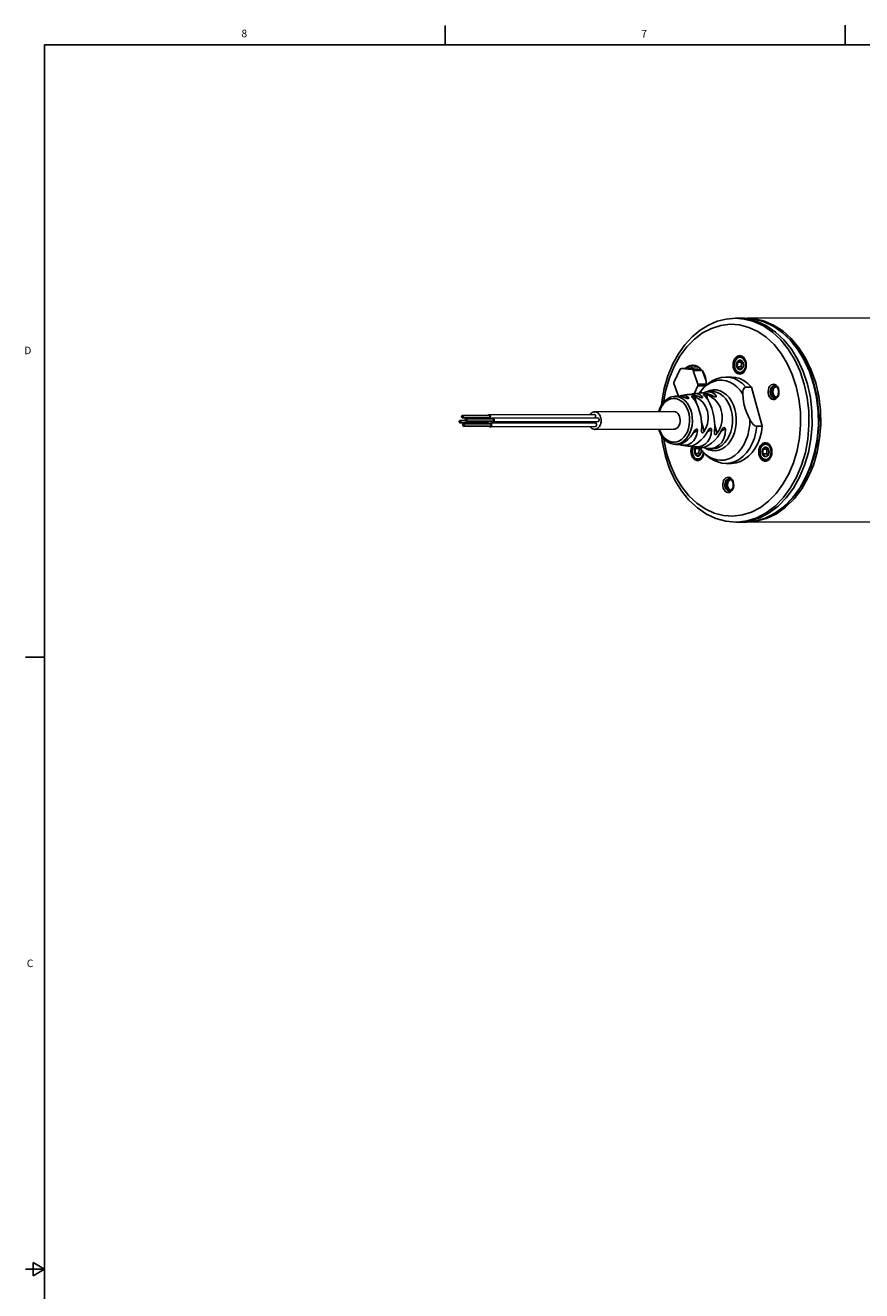
# Model space of a CAD drawing. Units: inches. Extents: x 0.5 to 43.5, y 0.5 to 33.5.
# Drawn here: x 0.5 to 11.6, y 16.7 to 33.5 of the extents above; entities that cross this region are included whole.
import ezdxf

# ---------------------------------------------------------------- set-up
doc = ezdxf.new("R2010")
doc.units = ezdxf.units.IN
doc.header["$LTSCALE"] = 2.42
doc.header["$MEASUREMENT"] = 0
doc.layers.get('0').update_dxf_attribs({"linetype": 'CONTINUOUS'})
doc.layers.add('AXIS', color=7, linetype='CONTINUOUS')
doc.layers.add('AXIS_COSMETIC_THREADS', color=7, linetype='CONTINUOUS')
doc.styles.add('TEXTSTYLE_2', font='txt', dxfattribs={"width": 0.8})

msp = doc.modelspace()

# ---------------------------------------------------------------- linework, layer by layer
at = {"color": 7, "linetype": 'CONTINUOUS'}
for p, q in [((6.103, 33.204), (6.103, 33.454)), ((11.401, 33.205), (11.401, 33.455)), ((0.797, 33.195), (0.797, 0.785)), ((43.203, 33.195), (0.797, 33.195)), ((9.876, 29.498), (9.752, 29.482)), ((10.062, 29.567), (9.946, 29.577)), ((10.103, 29.568), (9.987, 29.577)), ((10.07, 29.577), (9.987, 29.577)), ((10.193, 29.533), (10.062, 29.567)), ((10.07, 29.577), (10.185, 29.568)), ((10.201, 29.565), (10.07, 29.577)), ((10.234, 29.534), (10.103, 29.568)), ((10.185, 29.568), (10.316, 29.534)), ((10.36, 29.475), (10.234, 29.534)), ((10.561, 29.394), (10.671, 29.291)), ((10.688, 29.167), (10.589, 29.29)), ((10.671, 29.291), (10.77, 29.168)), ((10.77, 29.168), (10.856, 29.027)), ((9.969, 28.996), (10.026, 28.996)), ((10.014, 29.074), (10.035, 29.074)), ((10.026, 28.996), (10.022, 28.933)), ((10.037, 29.004), (10.026, 28.996)), ((10.943, 28.852), (10.821, 29.092)), ((10.936, 28.863), (10.865, 29.018)), ((9.134, 28.738), (9.214, 28.902)), ((9.373, 28.899), (9.23, 28.913)), ((9.353, 28.913), (9.23, 28.913)), ((9.342, 28.913), (9.343, 28.914)), ((9.496, 28.899), (9.353, 28.913)), ((9.358, 28.949), (9.392, 28.955)), ((9.496, 28.899), (9.373, 28.899)), ((9.388, 28.885), (9.451, 28.706)), ((9.507, 28.885), (9.388, 28.885)), ((9.51, 28.881), (9.482, 28.914)), ((9.533, 28.84), (9.51, 28.881)), ((9.516, 28.87), (9.556, 28.757)), ((9.966, 28.933), (10.022, 28.933)), ((10.015, 28.848), (10.036, 28.848)), ((10.038, 28.919), (10.022, 28.933)), ((10.035, 28.847), (10.054, 28.861)), ((10.99, 28.697), (10.936, 28.863)), ((11.027, 28.555), (10.943, 28.852)), ((9.191, 28.547), (9.133, 28.713)), ((9.45, 28.681), (9.4, 28.579)), ((9.549, 28.681), (9.45, 28.681)), ((9.559, 28.706), (9.451, 28.706)), ((9.559, 28.696), (9.558, 28.743)), ((10.087, 28.665), (10.16, 28.665)), ((10.16, 28.665), (10.303, 28.147)), ((11.028, 28.522), (10.99, 28.697)), ((9.553, 28.598), (9.563, 28.605)), ((10.476, 28.524), (10.466, 28.526)), ((10.521, 28.569), (10.512, 28.546)), ((11.057, 28.24), (11.027, 28.555)), ((11.048, 28.342), (11.028, 28.522)), ((9.132, 28.343), (9.131, 28.343)), ((9.136, 28.343), (9.132, 28.343)), ((9.154, 28.339), (9.136, 28.343)), ((11.05, 28.159), (11.048, 28.342)), ((6.369, 28.225), (6.299, 28.225)), ((6.653, 28.194), (6.299, 28.193)), ((6.686, 28.292), (6.331, 28.291)), ((6.686, 28.26), (6.331, 28.259)), ((6.701, 28.181), (6.347, 28.18)), ((6.701, 28.149), (6.347, 28.148)), ((6.733, 28.247), (6.379, 28.246)), ((6.733, 28.215), (6.379, 28.214)), ((6.64, 28.194), (6.643, 28.189)), ((6.653, 28.185), (6.657, 28.185)), ((6.676, 28.297), (6.672, 28.292)), ((6.672, 28.26), (6.676, 28.255)), ((6.686, 28.251), (6.689, 28.251)), ((6.691, 28.186), (6.687, 28.181)), ((6.688, 28.149), (6.691, 28.144)), ((6.701, 28.14), (6.705, 28.14)), ((6.724, 28.252), (6.72, 28.247)), ((6.72, 28.215), (6.723, 28.21)), ((6.734, 28.206), (6.737, 28.207)), ((10.231, 28.147), (10.218, 28.068)), ((10.231, 28.147), (10.303, 28.147)), ((11.031, 27.924), (11.057, 28.24)), ((11.035, 27.978), (11.05, 28.159)), ((10.218, 28.068), (10.198, 27.992)), ((11.001, 27.801), (11.035, 27.978)), ((9.071, 27.949), (9.105, 27.939)), ((9.411, 27.852), (9.468, 27.852)), ((9.468, 27.852), (9.464, 27.789)), ((9.478, 27.86), (9.468, 27.852)), ((9.472, 27.866), (9.476, 27.862)), ((9.475, 27.865), (9.475, 27.865)), ((9.592, 27.838), (9.557, 27.855)), ((10.308, 27.844), (10.365, 27.844)), ((10.354, 27.922), (10.374, 27.922)), ((10.365, 27.844), (10.362, 27.781)), ((10.376, 27.852), (10.365, 27.844)), ((10.952, 27.626), (11.031, 27.924)), ((9.408, 27.789), (9.464, 27.789)), ((9.457, 27.704), (9.478, 27.704)), ((9.48, 27.774), (9.464, 27.789)), ((10.305, 27.781), (10.362, 27.781)), ((10.354, 27.696), (10.375, 27.696)), ((10.378, 27.766), (10.362, 27.781)), ((10.951, 27.633), (11.001, 27.801)), ((10.813, 27.344), (10.885, 27.475)), ((10.828, 27.372), (10.952, 27.626)), ((10.946, 27.631), (10.879, 27.472)), ((10.885, 27.475), (10.951, 27.633)), ((9.92, 27.339), (9.912, 27.315)), ((9.332, 27.228), (9.435, 27.131)), ((9.876, 27.293), (9.865, 27.296)), ((9.666, 26.999), (9.789, 26.967)), ((10.356, 27.002), (10.472, 27.09)), ((9.953, 26.88), (9.97, 26.88)), ((9.97, 26.88), (10.102, 26.896)), ((9.994, 26.88), (10.011, 26.88)), ((10.076, 26.88), (9.994, 26.88)), ((10.011, 26.88), (10.143, 26.896)), ((0.797, 25.093), (0.547, 25.093)), ((0.797, 16.99), (0.547, 16.99)), ((0.647, 17.077), (0.647, 16.904)), ((0.797, 16.99), (0.647, 17.077)), ((0.647, 16.904), (0.797, 16.99))]:
    msp.add_line(p, q, dxfattribs=at)
for points in [[(9.946, 29.577), (9.826, 29.567), (9.706, 29.537), (9.59, 29.487), (9.479, 29.418), (9.375, 29.331), (9.279, 29.227), (9.194, 29.108), (9.12, 28.975)], [(9.752, 29.482), (9.63, 29.444), (9.513, 29.383), (9.403, 29.3)], [(10.654, 27.516), (10.717, 27.665), (10.764, 27.826), (10.796, 27.993), (10.81, 28.166), (10.808, 28.339), (10.788, 28.51), (10.752, 28.676), (10.7, 28.834), (10.632, 28.98), (10.552, 29.112), (10.458, 29.228), (10.355, 29.325), (10.243, 29.402), (10.124, 29.457), (10.001, 29.489), (9.876, 29.498)], [(10.548, 29.29), (10.438, 29.394), (10.319, 29.475), (10.193, 29.533)], [(10.683, 29.282), (10.574, 29.386), (10.456, 29.469), (10.331, 29.529), (10.201, 29.565)], [(10.316, 29.534), (10.442, 29.475), (10.561, 29.394)], [(10.589, 29.29), (10.479, 29.394), (10.36, 29.475)], [(9.403, 29.3), (9.302, 29.197), (9.213, 29.077), (9.136, 28.94)], [(10.756, 27.472), (10.823, 27.631), (10.873, 27.801), (10.906, 27.979), (10.921, 28.162), (10.919, 28.346), (10.898, 28.528), (10.859, 28.704), (10.804, 28.871), (10.733, 29.027), (10.647, 29.167), (10.548, 29.29)], [(10.865, 29.018), (10.781, 29.159), (10.683, 29.282)], [(10.797, 27.472), (10.863, 27.631), (10.914, 27.801), (10.947, 27.979), (10.962, 28.162), (10.96, 28.346), (10.939, 28.528), (10.9, 28.704), (10.845, 28.871), (10.774, 29.027), (10.688, 29.167)], [(10.004, 29.083), (9.992, 29.082), (9.971, 29.074), (9.952, 29.06), (9.937, 29.041), (9.925, 29.017), (9.917, 28.989), (9.915, 28.96), (9.918, 28.931), (9.926, 28.903), (9.938, 28.879), (9.954, 28.86)], [(10.014, 29.074), (10.003, 29.073), (9.988, 29.068), (9.974, 29.059), (9.962, 29.047), (9.951, 29.033), (9.943, 29.015), (9.937, 28.996), (9.934, 28.976), (9.933, 28.955), (9.935, 28.934), (9.94, 28.915), (9.948, 28.897), (9.957, 28.881), (9.969, 28.867)], [(10.048, 29.045), (10.035, 29.055), (10.021, 29.06), (10.007, 29.063), (9.993, 29.061), (9.979, 29.055), (9.966, 29.046), (9.955, 29.033), (9.946, 29.018), (9.939, 29), (9.935, 28.981), (9.933, 28.962), (9.935, 28.942), (9.939, 28.923), (9.945, 28.905), (9.954, 28.889), (9.966, 28.877)], [(9.966, 28.933), (9.962, 28.946), (9.961, 28.959), (9.962, 28.972), (9.964, 28.985), (9.969, 28.996)], [(9.966, 28.877), (9.978, 28.867), (9.992, 28.861), (10.006, 28.859), (10.021, 28.861), (10.034, 28.867), (10.047, 28.876), (10.058, 28.888), (10.067, 28.904), (10.074, 28.921), (10.079, 28.94), (10.08, 28.96), (10.079, 28.98), (10.075, 28.999), (10.068, 29.017), (10.059, 29.032), (10.048, 29.045)], [(9.966, 28.933), (9.969, 28.942), (9.971, 28.951), (9.973, 28.96), (9.973, 28.969), (9.973, 28.979), (9.971, 28.988), (9.969, 28.996)], [(9.969, 28.996), (9.975, 29.006), (9.983, 29.014), (9.991, 29.02), (10, 29.023), (10.01, 29.024)], [(9.969, 28.996), (9.977, 29), (9.985, 29.004), (9.992, 29.008), (9.998, 29.012), (10.003, 29.016), (10.007, 29.02), (10.01, 29.024)], [(10.052, 29.062), (10.033, 29.075), (10.013, 29.082), (10.004, 29.083)], [(10.01, 29.024), (10.019, 29.018), (10.028, 29.012), (10.035, 29.006)], [(10.01, 29.024), (10.018, 29.022), (10.025, 29.018), (10.032, 29.013)], [(10.052, 29.061), (10.047, 29.064), (10.033, 29.071), (10.018, 29.074), (10.014, 29.074)], [(10.032, 29.013), (10.038, 29.006), (10.044, 28.998), (10.048, 28.988)], [(10.035, 29.006), (10.04, 29), (10.044, 28.994), (10.048, 28.988)], [(10.048, 28.988), (10.051, 28.976), (10.052, 28.963), (10.052, 28.95), (10.049, 28.937), (10.044, 28.925)], [(10.048, 28.988), (10.05, 28.98), (10.051, 28.971), (10.052, 28.962), (10.052, 28.952), (10.05, 28.943), (10.048, 28.934), (10.044, 28.925)], [(10.054, 28.861), (10.069, 28.881), (10.081, 28.905), (10.088, 28.933), (10.091, 28.962), (10.088, 28.991), (10.08, 29.018), (10.068, 29.042), (10.052, 29.062)], [(10.856, 29.027), (10.927, 28.872), (10.983, 28.704), (11.021, 28.528), (11.042, 28.346), (11.045, 28.162), (11.029, 27.979), (10.996, 27.801), (10.946, 27.631)], [(9.12, 28.975), (9.053, 28.816), (9.003, 28.647), (8.971, 28.47), (8.967, 28.427)], [(9.136, 28.94), (9.073, 28.791), (9.026, 28.631), (8.995, 28.466)], [(9.23, 28.913), (9.222, 28.908), (9.214, 28.902)], [(9.385, 28.956), (9.376, 28.956), (9.339, 28.949), (9.304, 28.932), (9.282, 28.913)], [(9.302, 28.913), (9.323, 28.931), (9.358, 28.949)], [(9.343, 28.914), (9.375, 28.93), (9.409, 28.936), (9.443, 28.933), (9.471, 28.921)], [(9.388, 28.885), (9.383, 28.89), (9.378, 28.894), (9.373, 28.899)], [(9.482, 28.914), (9.449, 28.938), (9.413, 28.953), (9.385, 28.956)], [(9.558, 28.743), (9.549, 28.794), (9.533, 28.84)], [(9.954, 28.86), (9.973, 28.847), (9.993, 28.84), (10.005, 28.839)], [(9.981, 28.909), (9.975, 28.916), (9.97, 28.924), (9.966, 28.933)], [(9.99, 28.916), (9.984, 28.921), (9.975, 28.927), (9.966, 28.933)], [(9.969, 28.867), (9.982, 28.857), (9.996, 28.851), (10.011, 28.848), (10.015, 28.848)], [(10.003, 28.898), (9.996, 28.9), (9.988, 28.903), (9.981, 28.909)], [(10.003, 28.898), (10, 28.904), (9.996, 28.91), (9.99, 28.916)], [(10.044, 28.925), (10.038, 28.915), (10.031, 28.907), (10.022, 28.901), (10.013, 28.898), (10.003, 28.898)], [(10.044, 28.925), (10.041, 28.922), (10.038, 28.918), (10.033, 28.914), (10.027, 28.91), (10.02, 28.906), (10.012, 28.902), (10.003, 28.898)], [(10.005, 28.839), (10.014, 28.84), (10.035, 28.847)], [(10.015, 28.848), (10.026, 28.849), (10.041, 28.854), (10.054, 28.862)], [(9.134, 28.738), (9.133, 28.725), (9.133, 28.713)], [(9.451, 28.706), (9.451, 28.694), (9.45, 28.681)], [(9.473, 28.588), (9.481, 28.603), (9.527, 28.661), (9.58, 28.71), (9.637, 28.749), (9.696, 28.776), (9.758, 28.793), (9.821, 28.799)], [(9.618, 28.723), (9.574, 28.695), (9.534, 28.661), (9.497, 28.62), (9.475, 28.589)], [(10.045, 28.574), (10.009, 28.625), (9.967, 28.669), (9.922, 28.705), (9.874, 28.732), (9.824, 28.75), (9.772, 28.758), (9.72, 28.756), (9.669, 28.745), (9.618, 28.723)], [(9.821, 28.799), (9.876, 28.794), (9.934, 28.778), (9.989, 28.75), (10.04, 28.712), (10.087, 28.665)], [(9.894, 28.799), (9.949, 28.794), (10.006, 28.778), (10.061, 28.75), (10.112, 28.713), (10.16, 28.665)], [(10.087, 28.665), (10.078, 28.663), (10.069, 28.659), (10.061, 28.651), (10.055, 28.64), (10.05, 28.625), (10.047, 28.608), (10.045, 28.591), (10.045, 28.574)], [(10.512, 28.546), (10.5, 28.527), (10.484, 28.512), (10.466, 28.504), (10.447, 28.502), (10.428, 28.507), (10.411, 28.519), (10.397, 28.537), (10.386, 28.559), (10.38, 28.584), (10.379, 28.61), (10.383, 28.636), (10.391, 28.659)], [(10.391, 28.659), (10.404, 28.679), (10.42, 28.694), (10.438, 28.702), (10.457, 28.704), (10.476, 28.698), (10.493, 28.686), (10.507, 28.669), (10.517, 28.647), (10.523, 28.622), (10.524, 28.595), (10.521, 28.569)], [(10.466, 28.521), (10.461, 28.522), (10.446, 28.526), (10.432, 28.535), (10.421, 28.55), (10.412, 28.567), (10.408, 28.587), (10.407, 28.609), (10.41, 28.629), (10.417, 28.648)], [(10.417, 28.648), (10.427, 28.664), (10.439, 28.676), (10.454, 28.683), (10.466, 28.684)], [(10.466, 28.526), (10.452, 28.536), (10.441, 28.55), (10.432, 28.568), (10.427, 28.588), (10.426, 28.609), (10.429, 28.629), (10.436, 28.648)], [(10.436, 28.648), (10.446, 28.664), (10.459, 28.676), (10.474, 28.682)], [(10.493, 28.534), (10.485, 28.535), (10.471, 28.541), (10.459, 28.552), (10.45, 28.567), (10.445, 28.585), (10.443, 28.605), (10.445, 28.624), (10.451, 28.642)], [(10.451, 28.642), (10.461, 28.656), (10.473, 28.666), (10.487, 28.671), (10.494, 28.671)], [(10.508, 28.555), (10.515, 28.574), (10.518, 28.596), (10.518, 28.618), (10.513, 28.639), (10.505, 28.657), (10.494, 28.671), (10.481, 28.681), (10.466, 28.684)], [(8.931, 28.342), (8.946, 28.387), (8.969, 28.43), (8.996, 28.467), (9.028, 28.498), (9.063, 28.521)], [(9.057, 28.497), (9.026, 28.476), (8.998, 28.449), (8.973, 28.415), (8.953, 28.377), (8.941, 28.342)], [(9.333, 28.307), (9.32, 28.352), (9.303, 28.393), (9.281, 28.43), (9.254, 28.461), (9.225, 28.486), (9.193, 28.503), (9.159, 28.514), (9.124, 28.516), (9.09, 28.51), (9.057, 28.497)], [(9.063, 28.521), (9.084, 28.531), (9.105, 28.538), (9.127, 28.542)], [(9.179, 28.541), (9.141, 28.543), (9.127, 28.542)], [(9.369, 28.315), (9.355, 28.363), (9.336, 28.409), (9.312, 28.449), (9.283, 28.483), (9.251, 28.51), (9.216, 28.53), (9.179, 28.541)], [(9.563, 28.605), (9.607, 28.623), (9.653, 28.631), (9.698, 28.629), (9.743, 28.618)], [(9.607, 28.607), (9.62, 28.608), (9.663, 28.607), (9.706, 28.596), (9.746, 28.575), (9.784, 28.547), (9.818, 28.51), (9.848, 28.467), (9.872, 28.417), (9.891, 28.363)], [(9.743, 28.618), (9.786, 28.596), (9.827, 28.566), (9.863, 28.527), (9.894, 28.481), (9.92, 28.429), (9.94, 28.372)], [(10.045, 28.574), (10.048, 28.525), (10.054, 28.477), (10.064, 28.429), (10.077, 28.382), (10.093, 28.335), (10.114, 28.287), (10.138, 28.237)], [(10.466, 28.521), (10.479, 28.524), (10.49, 28.531), (10.5, 28.541), (10.508, 28.555)], [(9.162, 28.117), (9.178, 28.128), (9.191, 28.144), (9.202, 28.163), (9.21, 28.184), (9.215, 28.208), (9.216, 28.232), (9.213, 28.256), (9.207, 28.279), (9.197, 28.299), (9.185, 28.317), (9.17, 28.33), (9.154, 28.339)], [(9.311, 28.076), (9.326, 28.119), (9.336, 28.165), (9.341, 28.212), (9.339, 28.26), (9.333, 28.307)], [(9.362, 28.109), (9.373, 28.159), (9.378, 28.211), (9.376, 28.263), (9.369, 28.315)], [(9.891, 28.363), (9.903, 28.306), (9.909, 28.247), (9.908, 28.187), (9.9, 28.128)], [(9.94, 28.372), (9.953, 28.311), (9.959, 28.248), (9.958, 28.185), (9.949, 28.122)], [(6.299, 28.225), (6.296, 28.224), (6.291, 28.22), (6.288, 28.215), (6.288, 28.208), (6.289, 28.201), (6.293, 28.196)], [(6.293, 28.196), (6.297, 28.193), (6.299, 28.193)], [(6.305, 28.222), (6.301, 28.224), (6.299, 28.225)], [(6.299, 28.193), (6.302, 28.194), (6.307, 28.197), (6.31, 28.203), (6.31, 28.21), (6.309, 28.217), (6.305, 28.222)], [(6.331, 28.291), (6.328, 28.29), (6.323, 28.287), (6.321, 28.281), (6.32, 28.274), (6.321, 28.267), (6.325, 28.262)], [(6.325, 28.262), (6.33, 28.26), (6.331, 28.259)], [(6.338, 28.288), (6.333, 28.291), (6.331, 28.291)], [(6.331, 28.259), (6.335, 28.26), (6.339, 28.264), (6.342, 28.269), (6.343, 28.276), (6.341, 28.283), (6.338, 28.288)], [(6.347, 28.18), (6.343, 28.179), (6.339, 28.176), (6.336, 28.17), (6.335, 28.163), (6.337, 28.156), (6.34, 28.151)], [(6.34, 28.151), (6.345, 28.148), (6.347, 28.148)], [(6.353, 28.177), (6.348, 28.18), (6.347, 28.18)], [(6.347, 28.148), (6.35, 28.149), (6.355, 28.152), (6.357, 28.158), (6.358, 28.165), (6.357, 28.172), (6.353, 28.177)], [(6.379, 28.246), (6.376, 28.245), (6.371, 28.242), (6.368, 28.236), (6.368, 28.229)], [(6.368, 28.229), (6.369, 28.222), (6.373, 28.217)], [(6.373, 28.217), (6.377, 28.215), (6.379, 28.214)], [(6.385, 28.243), (6.381, 28.246), (6.379, 28.246)], [(6.379, 28.214), (6.382, 28.215), (6.387, 28.219), (6.39, 28.225), (6.39, 28.231), (6.389, 28.238), (6.385, 28.243)], [(6.643, 28.189), (6.65, 28.185), (6.653, 28.185)], [(6.664, 28.215), (6.665, 28.209), (6.663, 28.201), (6.658, 28.196), (6.653, 28.194)], [(6.657, 28.185), (6.663, 28.189), (6.668, 28.196)], [(6.668, 28.196), (6.671, 28.205), (6.671, 28.214), (6.671, 28.215)], [(6.686, 28.301), (6.682, 28.301), (6.676, 28.297)], [(6.676, 28.255), (6.682, 28.251), (6.686, 28.251)], [(6.701, 28.262), (6.703, 28.271), (6.703, 28.281), (6.701, 28.29), (6.696, 28.297), (6.689, 28.3), (6.686, 28.301)], [(6.686, 28.292), (6.686, 28.292), (6.692, 28.289)], [(6.692, 28.289), (6.696, 28.283), (6.697, 28.275), (6.695, 28.267), (6.691, 28.262), (6.686, 28.26)], [(6.689, 28.251), (6.696, 28.255), (6.701, 28.262)], [(6.701, 28.19), (6.698, 28.189), (6.691, 28.186)], [(6.691, 28.144), (6.698, 28.14), (6.701, 28.14)], [(6.716, 28.151), (6.719, 28.16), (6.719, 28.17), (6.716, 28.179), (6.711, 28.186), (6.705, 28.189), (6.701, 28.19)], [(6.701, 28.181), (6.702, 28.181), (6.708, 28.178)], [(6.708, 28.178), (6.711, 28.172), (6.712, 28.164), (6.711, 28.156), (6.706, 28.151), (6.701, 28.149)], [(6.705, 28.14), (6.711, 28.144), (6.716, 28.151)], [(6.723, 28.21), (6.73, 28.207), (6.734, 28.206)], [(6.733, 28.256), (6.73, 28.256), (6.724, 28.252)], [(6.748, 28.217), (6.751, 28.226), (6.751, 28.236), (6.749, 28.245), (6.744, 28.252), (6.737, 28.256), (6.733, 28.256)], [(6.733, 28.247), (6.734, 28.247), (6.74, 28.244)], [(6.74, 28.244), (6.744, 28.238), (6.745, 28.23), (6.743, 28.222), (6.738, 28.217), (6.733, 28.215)], [(6.737, 28.207), (6.743, 28.21), (6.748, 28.217)], [(9.892, 27.732), (9.94, 27.762), (9.984, 27.801), (10.023, 27.848), (10.058, 27.902), (10.087, 27.962), (10.11, 28.026), (10.126, 28.095), (10.136, 28.165), (10.138, 28.237)], [(10.303, 28.147), (10.291, 28.068), (10.27, 27.992), (10.243, 27.921), (10.208, 27.856), (10.167, 27.799), (10.12, 27.75), (10.069, 27.711), (10.015, 27.682), (9.958, 27.664), (9.896, 27.657)], [(10.138, 28.237), (10.148, 28.22), (10.159, 28.203), (10.171, 28.186), (10.184, 28.172), (10.197, 28.161), (10.209, 28.153), (10.22, 28.148), (10.231, 28.147)], [(9.128, 27.91), (9.09, 27.92), (9.053, 27.937), (9.018, 27.963), (8.987, 27.997), (8.961, 28.037), (8.94, 28.082), (8.932, 28.109)], [(8.941, 28.109), (8.943, 28.101), (8.961, 28.06), (8.983, 28.023), (9.009, 27.992), (9.039, 27.967), (9.071, 27.949)], [(8.969, 28.025), (8.98, 27.927), (9.019, 27.753), (9.075, 27.587), (9.146, 27.433), (9.233, 27.293), (9.332, 27.171), (9.443, 27.068), (9.563, 26.986), (9.689, 26.927), (9.82, 26.891), (9.953, 26.88)], [(8.998, 27.986), (9.002, 27.946), (9.038, 27.78), (9.091, 27.623), (9.158, 27.476), (9.239, 27.344), (9.332, 27.228)], [(9.132, 28.11), (9.145, 28.111), (9.162, 28.117)], [(9.207, 27.956), (9.238, 27.976), (9.266, 28.004), (9.291, 28.037), (9.311, 28.076)], [(9.231, 27.93), (9.265, 27.953), (9.296, 27.983), (9.323, 28.019), (9.345, 28.062), (9.362, 28.109)], [(9.9, 28.128), (9.885, 28.072), (9.865, 28.019), (9.839, 27.972), (9.807, 27.931)], [(10.198, 27.992), (10.17, 27.921), (10.136, 27.856), (10.095, 27.798), (10.048, 27.75), (9.997, 27.71), (9.943, 27.682), (9.886, 27.664), (9.824, 27.657)], [(9.949, 28.122), (9.934, 28.062), (9.912, 28.007), (9.884, 27.957), (9.851, 27.913)], [(9.105, 27.939), (9.139, 27.937), (9.173, 27.942), (9.207, 27.956)], [(9.128, 27.91), (9.157, 27.909), (9.195, 27.915), (9.231, 27.93)], [(9.371, 27.88), (9.367, 27.872), (9.359, 27.845), (9.357, 27.816), (9.36, 27.786), (9.368, 27.759), (9.38, 27.735), (9.396, 27.716)], [(9.388, 27.877), (9.385, 27.871), (9.379, 27.852), (9.376, 27.832), (9.375, 27.811), (9.377, 27.79), (9.382, 27.77), (9.389, 27.752), (9.399, 27.736), (9.411, 27.723)], [(9.39, 27.877), (9.388, 27.874), (9.381, 27.856), (9.377, 27.837), (9.375, 27.817), (9.376, 27.798), (9.381, 27.779), (9.387, 27.761), (9.396, 27.745), (9.407, 27.732)], [(9.408, 27.789), (9.404, 27.801), (9.403, 27.815), (9.404, 27.828), (9.406, 27.84), (9.411, 27.852)], [(9.407, 27.732), (9.42, 27.723), (9.434, 27.717), (9.448, 27.715), (9.462, 27.717), (9.476, 27.722), (9.489, 27.732), (9.5, 27.744), (9.509, 27.76), (9.516, 27.777), (9.52, 27.796), (9.521, 27.804)], [(9.408, 27.789), (9.411, 27.798), (9.413, 27.807), (9.415, 27.816), (9.415, 27.825), (9.415, 27.834), (9.413, 27.843), (9.411, 27.852)], [(9.411, 27.852), (9.417, 27.862), (9.424, 27.87), (9.427, 27.872)], [(9.411, 27.852), (9.419, 27.856), (9.427, 27.86), (9.434, 27.864), (9.44, 27.868), (9.442, 27.87)], [(9.491, 27.841), (9.486, 27.847), (9.475, 27.865)], [(9.477, 27.865), (9.497, 27.838), (9.532, 27.797), (9.572, 27.763), (9.614, 27.735), (9.658, 27.715), (9.704, 27.702), (9.75, 27.697), (9.797, 27.7), (9.845, 27.712), (9.892, 27.732)], [(9.49, 27.842), (9.493, 27.832), (9.494, 27.819), (9.493, 27.806), (9.491, 27.793), (9.486, 27.781)], [(9.49, 27.842), (9.492, 27.836), (9.493, 27.827), (9.494, 27.818), (9.493, 27.808), (9.492, 27.799), (9.489, 27.79), (9.486, 27.781)], [(9.824, 27.657), (9.768, 27.661), (9.712, 27.675), (9.657, 27.697), (9.604, 27.728), (9.555, 27.768), (9.509, 27.817), (9.491, 27.841)], [(9.772, 27.85), (9.728, 27.832), (9.683, 27.824), (9.637, 27.826), (9.592, 27.838)], [(9.733, 27.871), (9.691, 27.854), (9.648, 27.847), (9.609, 27.848)], [(9.807, 27.931), (9.772, 27.897), (9.733, 27.871)], [(9.851, 27.913), (9.813, 27.877), (9.772, 27.85)], [(10.344, 27.93), (10.331, 27.929), (10.31, 27.922), (10.292, 27.908), (10.276, 27.888), (10.264, 27.864), (10.257, 27.837), (10.255, 27.808), (10.257, 27.778), (10.265, 27.751), (10.277, 27.727), (10.293, 27.708)], [(10.354, 27.922), (10.342, 27.92), (10.327, 27.916), (10.314, 27.907), (10.301, 27.895), (10.291, 27.88), (10.282, 27.863), (10.276, 27.844), (10.273, 27.824), (10.272, 27.803), (10.275, 27.782), (10.28, 27.762), (10.287, 27.744), (10.297, 27.728), (10.308, 27.715)], [(10.387, 27.893), (10.374, 27.902), (10.361, 27.908), (10.346, 27.91), (10.332, 27.908), (10.318, 27.903), (10.306, 27.893), (10.294, 27.881), (10.285, 27.866), (10.278, 27.848), (10.274, 27.829), (10.273, 27.809), (10.274, 27.79), (10.278, 27.77), (10.285, 27.753), (10.294, 27.737), (10.305, 27.724)], [(10.305, 27.781), (10.302, 27.793), (10.301, 27.806), (10.301, 27.82), (10.304, 27.832), (10.308, 27.844)], [(10.305, 27.724), (10.318, 27.715), (10.331, 27.709), (10.346, 27.707), (10.36, 27.709), (10.374, 27.714), (10.387, 27.724), (10.398, 27.736), (10.407, 27.751), (10.414, 27.769), (10.418, 27.788), (10.419, 27.808), (10.418, 27.828), (10.414, 27.847), (10.407, 27.864), (10.398, 27.88), (10.387, 27.893)], [(10.305, 27.781), (10.308, 27.79), (10.311, 27.798), (10.312, 27.808), (10.313, 27.817), (10.312, 27.826), (10.311, 27.835), (10.308, 27.844)], [(10.308, 27.844), (10.314, 27.854), (10.322, 27.862), (10.33, 27.868), (10.34, 27.871), (10.349, 27.872)], [(10.308, 27.844), (10.317, 27.848), (10.324, 27.852), (10.331, 27.856), (10.337, 27.86), (10.342, 27.864), (10.346, 27.868), (10.349, 27.872)], [(10.392, 27.909), (10.373, 27.923), (10.352, 27.93), (10.344, 27.93)], [(10.349, 27.872), (10.359, 27.866), (10.367, 27.86), (10.374, 27.854)], [(10.349, 27.872), (10.357, 27.87), (10.365, 27.866), (10.372, 27.861)], [(10.391, 27.909), (10.386, 27.912), (10.372, 27.919), (10.357, 27.921), (10.354, 27.922)], [(10.372, 27.861), (10.378, 27.854), (10.383, 27.846), (10.387, 27.836)], [(10.374, 27.695), (10.393, 27.709), (10.409, 27.729), (10.421, 27.753), (10.428, 27.78), (10.43, 27.81), (10.427, 27.839), (10.42, 27.866), (10.408, 27.89), (10.392, 27.909)], [(10.374, 27.854), (10.379, 27.848), (10.384, 27.842), (10.387, 27.836)], [(10.387, 27.836), (10.39, 27.824), (10.392, 27.811), (10.391, 27.797), (10.388, 27.785), (10.384, 27.773)], [(10.387, 27.836), (10.389, 27.828), (10.391, 27.819), (10.391, 27.809), (10.391, 27.8), (10.389, 27.791), (10.387, 27.782), (10.384, 27.773)], [(9.396, 27.716), (9.415, 27.702), (9.435, 27.696), (9.447, 27.695)], [(9.423, 27.764), (9.417, 27.771), (9.412, 27.78), (9.408, 27.789)], [(9.432, 27.771), (9.425, 27.777), (9.417, 27.783), (9.408, 27.789)], [(9.411, 27.723), (9.424, 27.713), (9.438, 27.707), (9.453, 27.704), (9.457, 27.704)], [(9.445, 27.754), (9.438, 27.755), (9.43, 27.759), (9.423, 27.764)], [(9.445, 27.754), (9.442, 27.76), (9.438, 27.766), (9.432, 27.771)], [(9.486, 27.781), (9.48, 27.771), (9.473, 27.763), (9.464, 27.757), (9.455, 27.754), (9.445, 27.754)], [(9.486, 27.781), (9.483, 27.777), (9.48, 27.774), (9.475, 27.77), (9.469, 27.765), (9.461, 27.761), (9.454, 27.757), (9.445, 27.754)], [(9.447, 27.695), (9.456, 27.696), (9.477, 27.703)], [(9.457, 27.704), (9.468, 27.705), (9.483, 27.71), (9.496, 27.718)], [(9.477, 27.703), (9.495, 27.717), (9.511, 27.737), (9.523, 27.761), (9.53, 27.789), (9.531, 27.794)], [(10.293, 27.708), (10.312, 27.694), (10.333, 27.688), (10.344, 27.687)], [(10.321, 27.756), (10.314, 27.763), (10.309, 27.772), (10.305, 27.781)], [(10.33, 27.763), (10.323, 27.769), (10.315, 27.775), (10.305, 27.781)], [(10.308, 27.715), (10.321, 27.705), (10.336, 27.698), (10.351, 27.696), (10.354, 27.696)], [(10.343, 27.746), (10.335, 27.747), (10.327, 27.751), (10.321, 27.756)], [(10.343, 27.746), (10.34, 27.752), (10.335, 27.757), (10.33, 27.763)], [(10.384, 27.773), (10.378, 27.763), (10.37, 27.755), (10.362, 27.749), (10.352, 27.746), (10.343, 27.746)], [(10.384, 27.773), (10.381, 27.769), (10.377, 27.765), (10.372, 27.761), (10.366, 27.757), (10.359, 27.753), (10.351, 27.749), (10.343, 27.746)], [(10.344, 27.687), (10.354, 27.688), (10.374, 27.695)], [(10.354, 27.696), (10.366, 27.697), (10.38, 27.702), (10.394, 27.71)], [(9.789, 26.967), (9.914, 26.959), (10.039, 26.974), (10.161, 27.012), (10.277, 27.074), (10.387, 27.156), (10.488, 27.259), (10.577, 27.38), (10.654, 27.516)], [(9.791, 27.429), (9.804, 27.448), (9.82, 27.463), (9.838, 27.471), (9.857, 27.473), (9.875, 27.468), (9.892, 27.456), (9.907, 27.438), (9.917, 27.416), (9.923, 27.391), (9.924, 27.365), (9.92, 27.339)], [(10.143, 26.896), (10.272, 26.937), (10.396, 27.002), (10.513, 27.09), (10.62, 27.199), (10.715, 27.327), (10.797, 27.472)], [(10.879, 27.472), (10.798, 27.327), (10.702, 27.199), (10.596, 27.09), (10.479, 27.002), (10.355, 26.937), (10.225, 26.896)], [(10.472, 27.09), (10.579, 27.199), (10.674, 27.327), (10.756, 27.472)], [(9.912, 27.315), (9.899, 27.296), (9.884, 27.281), (9.865, 27.273), (9.846, 27.271), (9.828, 27.277), (9.811, 27.288), (9.796, 27.306), (9.786, 27.328), (9.78, 27.353), (9.779, 27.38), (9.783, 27.405), (9.791, 27.429)], [(9.866, 27.291), (9.861, 27.291), (9.846, 27.295), (9.832, 27.305), (9.821, 27.319), (9.812, 27.337), (9.807, 27.357), (9.806, 27.378), (9.809, 27.399), (9.816, 27.418)], [(9.816, 27.418), (9.826, 27.434), (9.839, 27.445), (9.854, 27.452), (9.866, 27.453)], [(9.865, 27.296), (9.852, 27.305), (9.84, 27.319), (9.832, 27.337), (9.827, 27.357), (9.826, 27.378), (9.829, 27.399), (9.836, 27.418)], [(9.836, 27.418), (9.846, 27.433), (9.859, 27.445), (9.873, 27.452)], [(9.893, 27.304), (9.884, 27.304), (9.871, 27.31), (9.859, 27.321), (9.85, 27.336), (9.844, 27.354), (9.843, 27.374), (9.845, 27.393), (9.851, 27.411)], [(9.851, 27.411), (9.861, 27.425), (9.873, 27.436), (9.886, 27.441), (9.893, 27.441)], [(9.908, 27.324), (9.915, 27.343), (9.918, 27.365), (9.917, 27.387), (9.913, 27.408), (9.904, 27.426), (9.893, 27.441), (9.88, 27.45), (9.866, 27.453)], [(9.866, 27.291), (9.879, 27.294), (9.89, 27.3), (9.9, 27.311), (9.908, 27.324)], [(10.076, 26.88), (10.195, 26.89), (10.312, 26.92), (10.426, 26.97), (10.534, 27.038), (10.636, 27.124), (10.729, 27.227), (10.813, 27.344)], [(9.435, 27.131), (9.548, 27.054), (9.666, 26.999)], [(10.102, 26.896), (10.231, 26.937), (10.356, 27.002)], [(10.225, 26.896), (10.093, 26.88), (10.076, 26.88)]]:
    msp.add_lwpolyline(points, dxfattribs=at)
at = {"layer": 'AXIS', "color": 7, "linetype": 'CONTINUOUS'}
for p, q in [((9.987, 29.577), (9.946, 29.577)), ((10.102, 29.577), (10.078, 29.576)), ((36.016, 29.64), (10.102, 29.577)), ((9.821, 28.799), (9.894, 28.799)), ((9.127, 28.542), (9.151, 28.545)), ((9.232, 28.556), (9.308, 28.567)), ((9.293, 28.522), (9.286, 28.524)), ((9.308, 28.517), (9.326, 28.527)), ((9.4, 28.579), (9.464, 28.588)), ((9.431, 28.452), (9.407, 28.539)), ((9.491, 28.528), (9.51, 28.538)), ((9.582, 28.499), (9.563, 28.567)), ((9.569, 28.602), (9.607, 28.607)), ((9.673, 28.538), (9.692, 28.548)), ((9.534, 28.081), (9.495, 28.22)), ((9.705, 28.054), (9.672, 28.174)), ((9.389, 28.06), (9.447, 28.09)), ((9.426, 28.109), (9.428, 28.11)), ((9.428, 28.11), (9.434, 28.111)), ((9.575, 28.072), (9.63, 28.101)), ((9.591, 28.099), (9.595, 28.106)), ((9.759, 28.084), (9.813, 28.112)), ((9.128, 27.91), (9.159, 27.906)), ((9.227, 27.898), (9.316, 27.886)), ((9.395, 27.876), (9.473, 27.866)), ((9.563, 27.854), (9.609, 27.848)), ((9.824, 27.657), (9.896, 27.657)), ((9.994, 26.88), (9.953, 26.88)), ((36.022, 26.943), (10.108, 26.88))]:
    msp.add_line(p, q, dxfattribs=at)
for points in [[(10.911, 27.472), (10.979, 27.634), (11.029, 27.807), (11.062, 27.988), (11.077, 28.173), (11.073, 28.36), (11.051, 28.544), (11.01, 28.722), (10.952, 28.891), (10.877, 29.047), (10.788, 29.187), (10.686, 29.309), (10.573, 29.41), (10.45, 29.488), (10.321, 29.543), (10.188, 29.572), (10.102, 29.577)], [(9.327, 28.517), (9.326, 28.516), (9.321, 28.516), (9.316, 28.516), (9.309, 28.517), (9.301, 28.519), (9.293, 28.522)], [(9.326, 28.527), (9.329, 28.524), (9.33, 28.521), (9.329, 28.518), (9.327, 28.517)], [(9.369, 28.539), (9.369, 28.542), (9.371, 28.544), (9.375, 28.545), (9.38, 28.545), (9.386, 28.545), (9.393, 28.544), (9.4, 28.542), (9.407, 28.539)], [(9.373, 28.533), (9.37, 28.536), (9.369, 28.539)], [(9.51, 28.527), (9.509, 28.527), (9.504, 28.526), (9.498, 28.526), (9.492, 28.528), (9.484, 28.53), (9.477, 28.533), (9.47, 28.536)], [(9.51, 28.538), (9.512, 28.535), (9.513, 28.531), (9.512, 28.529), (9.51, 28.527)], [(9.525, 28.566), (9.525, 28.568), (9.527, 28.57), (9.531, 28.571), (9.536, 28.571), (9.543, 28.571), (9.55, 28.57), (9.557, 28.569), (9.563, 28.567)], [(9.529, 28.561), (9.527, 28.564), (9.525, 28.566)], [(9.692, 28.537), (9.69, 28.537), (9.686, 28.536), (9.68, 28.536), (9.674, 28.538), (9.667, 28.54), (9.66, 28.543), (9.653, 28.546)], [(9.692, 28.548), (9.694, 28.545), (9.695, 28.541), (9.693, 28.539), (9.692, 28.537)], [(9.407, 28.088), (9.411, 28.095), (9.417, 28.101), (9.423, 28.106), (9.426, 28.109)], [(9.434, 28.111), (9.438, 28.11), (9.442, 28.107), (9.445, 28.103), (9.447, 28.097), (9.447, 28.09)], [(9.498, 28.073), (9.497, 28.08), (9.497, 28.087)], [(9.534, 28.081), (9.53, 28.075), (9.524, 28.069), (9.519, 28.065), (9.513, 28.063), (9.508, 28.063), (9.503, 28.065), (9.5, 28.068), (9.498, 28.073)], [(9.595, 28.106), (9.6, 28.112), (9.605, 28.117), (9.609, 28.119)], [(9.609, 28.119), (9.611, 28.12), (9.616, 28.121), (9.621, 28.121), (9.625, 28.118), (9.628, 28.113)], [(9.628, 28.113), (9.63, 28.108), (9.63, 28.101)], [(9.668, 28.047), (9.668, 28.053), (9.668, 28.059)], [(9.705, 28.054), (9.7, 28.048), (9.695, 28.043), (9.689, 28.04), (9.684, 28.038), (9.679, 28.038), (9.674, 28.039), (9.671, 28.042), (9.668, 28.047)], [(9.774, 28.11), (9.778, 28.116), (9.782, 28.122), (9.787, 28.127), (9.791, 28.129)], [(9.791, 28.129), (9.793, 28.13), (9.798, 28.131), (9.803, 28.131), (9.807, 28.128), (9.81, 28.124), (9.812, 28.118), (9.813, 28.112)], [(10.108, 26.88), (10.222, 26.89), (10.358, 26.926), (10.489, 26.989), (10.612, 27.077), (10.725, 27.188), (10.826, 27.321), (10.911, 27.472)], [(10.082, 26.881), (10.083, 26.881), (10.108, 26.88)]]:
    msp.add_lwpolyline(points, dxfattribs=at)
for centre, major_axis, ratio, start_param, end_param in [((9.27, 28.215), (-0.194, 0.303), 0.702669, -0.796332, -0.315675), ((9.165, 28.238), (0.127, 0.312), 0.558197, -0.218519, 0.484706), ((9.434, 28.214), (-0.207, 0.323), 0.702669, -0.85792, -0.315675), ((9.328, 28.239), (0.135, 0.333), 0.558197, -0.280845, 0.494838), ((9.34, 28.222), (-0.045, 0.343), 0.447785, -2.03527, -0.494533), ((9.258, 28.231), (0.239, 0.251), 0.901992, -1.334286, 0.342166), ((9.598, 28.214), (-0.219, 0.343), 0.702669, -0.909491, -0.315675), ((9.492, 28.24), (0.144, 0.354), 0.558197, -0.333128, 0.505966), ((9.503, 28.222), (-0.047, 0.364), 0.447785, -2.091461, -0.438342), ((9.422, 28.232), (0.254, 0.267), 0.901992, -1.391211, 0.399091), ((9.263, 28.238), (0.132, 0.325), 0.558197, -2.996053, -1.816388), ((9.171, 28.215), (-0.186, 0.291), 0.702669, 2.46267, 3.888984), ((9.427, 28.24), (0.141, 0.346), 0.558197, -2.996053, -1.7548), ((9.335, 28.215), (-0.199, 0.311), 0.702669, 2.452635, 3.951311), ((9.59, 28.241), (0.149, 0.367), 0.558197, -2.996053, -1.703229), ((9.499, 28.214), (-0.212, 0.331), 0.702669, 2.43948, 4.003594)]:
    msp.add_ellipse(centre, major_axis=major_axis, ratio=ratio, start_param=start_param, end_param=end_param, dxfattribs=at)
at = {"layer": 'AXIS_COSMETIC_THREADS', "color": 7, "linetype": 'CONTINUOUS'}
for p, q in [((8.083, 28.34), (9.132, 28.343)), ((6.691, 28.185), (6.653, 28.185)), ((8.076, 28.304), (6.686, 28.301)), ((6.723, 28.251), (6.686, 28.251)), ((8.091, 28.193), (6.701, 28.19)), ((8.091, 28.143), (6.701, 28.14)), ((8.124, 28.259), (6.733, 28.256)), ((8.124, 28.209), (6.734, 28.206)), ((8.054, 28.193), (8.059, 28.199)), ((8.087, 28.259), (8.091, 28.265)), ((8.084, 28.107), (9.132, 28.11))]:
    msp.add_line(p, q, dxfattribs=at)
for points in [[(8.023, 28.304), (8.03, 28.314), (8.04, 28.323), (8.05, 28.331), (8.062, 28.336), (8.074, 28.339), (8.083, 28.34)], [(8.083, 28.34), (8.086, 28.34), (8.097, 28.339), (8.109, 28.335), (8.12, 28.329), (8.131, 28.32)], [(8.131, 28.32), (8.14, 28.31), (8.148, 28.298), (8.155, 28.284), (8.161, 28.27), (8.165, 28.254), (8.167, 28.238), (8.168, 28.221), (8.167, 28.204), (8.164, 28.188), (8.159, 28.173), (8.153, 28.158), (8.146, 28.145), (8.137, 28.134), (8.127, 28.124), (8.117, 28.117), (8.105, 28.111), (8.094, 28.108), (8.084, 28.107)], [(8.037, 28.127), (8.027, 28.138), (8.023, 28.143)], [(8.059, 28.199), (8.061, 28.207), (8.061, 28.209)], [(8.091, 28.265), (8.093, 28.273), (8.094, 28.282), (8.092, 28.29), (8.088, 28.297), (8.083, 28.302), (8.077, 28.304), (8.076, 28.304)], [(8.106, 28.154), (8.109, 28.162), (8.109, 28.171), (8.108, 28.179), (8.104, 28.186), (8.099, 28.191), (8.093, 28.193), (8.091, 28.193)], [(8.091, 28.143), (8.096, 28.144), (8.102, 28.148), (8.106, 28.154)], [(8.139, 28.22), (8.141, 28.228), (8.142, 28.237), (8.14, 28.245), (8.136, 28.252), (8.131, 28.257), (8.125, 28.259), (8.124, 28.259)], [(8.124, 28.209), (8.129, 28.21), (8.134, 28.214), (8.139, 28.22)], [(8.084, 28.107), (8.082, 28.107), (8.07, 28.109), (8.058, 28.113), (8.047, 28.119), (8.037, 28.127)]]:
    msp.add_lwpolyline(points, dxfattribs=at)

# ---------------------------------------------------------------- texts
at = {"color": 7, "linetype": 'CONTINUOUS', "char_height": 0.1, "width": 0.08, "line_spacing_factor": 0.9, "style": 'TEXTSTYLE_2'}
for s, insert, attachment_point in [('8', (3.443, 33.397), 2), ('7', (8.738, 33.393), 2), ('D', (0.623, 29.202), 3), ('C', (0.65, 21.089), 3)]:
    msp.add_mtext(s, dxfattribs=dict(at, insert=insert, attachment_point=attachment_point))

doc.saveas('drawing.dxf')
